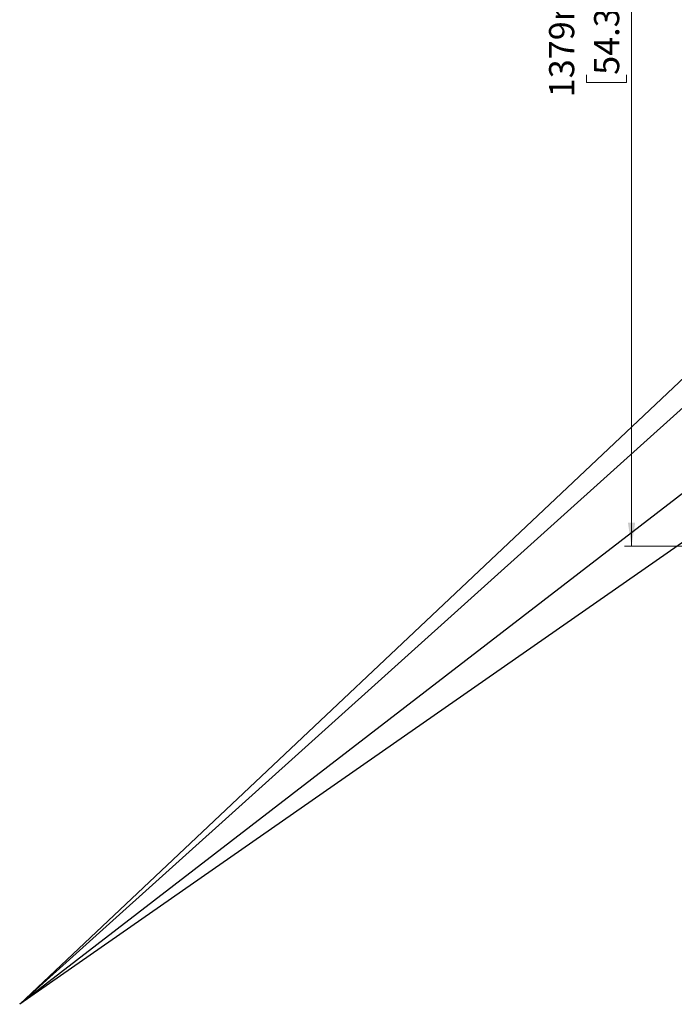
# Paper-space layout 'Sheet7' of a CAD drawing. Units: millimetres. Extents: x 0 to 390, y 0 to 260.
# Drawn here: x 0 to 91, y 0 to 137 of the extents above; entities that cross this region are included whole.
import ezdxf

# ---------------------------------------------------------------- set-up
doc = ezdxf.new("R2010")
doc.units = ezdxf.units.MM
doc.styles.add('SLDTEXTSTYLE0', font='TXT', dxfattribs={"width": 0.75})
doc.dimstyles.new('SLDDIMSTYLE0', dxfattribs={"dimtxt": 3.5, "dimasz": 3.302, "dimexe": 0, "dimexo": 0.0625, "dimgap": 0.875, "dimtad": 1, "dimdec": 0, "dimlfac": 10, "dimrnd": 1e-09, "dimzin": 12, "dimdsep": 46, "dimtxsty": 'SLDTEXTSTYLE0', "dimsah": 1, "dimcen": 0.09, "dimadec": 0, "dimazin": 3, "dimtfac": 1, "dimtdec": 0, "dimtofl": 0, "dimtmove": 0, "dimatfit": 3, "dimfxl": 0, "dimfrac": 2, "dimtolj": 1, "dimtzin": 12, "dimarcsym": 0})
doc.dimstyles.new('SLDDIMSTYLE5', dxfattribs={"dimtxt": 0.18, "dimasz": 3.302, "dimexe": 0, "dimexo": 0.0625, "dimgap": 0, "dimtad": 0, "dimtih": 1, "dimtoh": 1, "dimdec": 0, "dimrnd": 1e-09, "dimzin": 0, "dimdsep": 46, "dimtxsty": 'Standard', "dimblk1": 'NONE', "dimblk2": 'NONE', "dimsah": 1, "dimcen": 0.09, "dimadec": 0, "dimazin": 0, "dimtfac": 3.302, "dimtdec": 0, "dimtofl": 0, "dimtmove": 0, "dimatfit": 3, "dimldrblk": 'NONE', "dimfxl": 0, "dimfrac": 2, "dimtolj": 1, "dimtzin": 0, "dimarcsym": 0})

# ---------------------------------------------------------------- blocks, each defined once
blk = doc.blocks.new('_D_80')
at = {"color": 7, "linetype": 'Continuous', "lineweight": 0}
for p, q in [((130.92, 201.77), (84.27, 201.77)), ((85.27, 63.88), (85.27, 201.77)), ((79, 142.43), (79, 143.5)), ((79, 143.5), (84.56, 143.5)), ((84.56, 143.5), (84.56, 142.43)), ((79, 129.6), (79, 128.53)), ((84.56, 128.53), (84.56, 129.6)), ((79, 128.53), (84.56, 128.53)), ((127.89, 63.88), (84.27, 63.88))]:
    blk.add_line(p, q, dxfattribs=at)
at = {"color": 7, "linetype": 'Continuous', "lineweight": 18}
for points in [[(85.27, 201.77), (84.76, 198.47), (85.78, 198.47)], [(85.27, 63.88), (85.78, 67.18), (84.76, 67.18)]]:
    blk.add_solid(points, dxfattribs=at)
at = {"color": 7, "linetype": 'Continuous', "lineweight": 18, "char_height": 3.5, "attachment_point": 1, "rotation": 90, "style": 'SLDTEXTSTYLE0'}
for s, insert in [('1379mm', (73.78, 126.47)), ('54.3in', (80.05, 129.6))]:
    blk.add_mtext(s, dxfattribs=dict(at, insert=insert))
blk = doc.blocks.new('_None')

psp = doc.layouts.new('Sheet7')

# ---------------------------------------------------------------- dimensions: what is measured, and where the dimension line sits
at = {"color": 7, "linetype": 'Continuous', "lineweight": 18}
dim = psp.add_linear_dim(base=(85.269801, 201.768905), p1=(128.886751, 63.881396), p2=(131.919801, 201.768905), angle=90, dimstyle='SLDDIMSTYLE0', dxfattribs=at)
dim.commit()
dim.dimension.update_dxf_attribs({"geometry": '_D_80', "text_midpoint": (85.269801, 136.014905), "dimtype": 160})

# ---------------------------------------------------------------- leaders
at = {"color": 7, "linetype": 'Continuous', "lineweight": 0, "has_arrowhead": 0}
for points in [[(205.769687, 194.25162), (0, 0)], [(215.27172, 193.836872), (0, 0)], [(213.827735, 164.86712), (0, 0)], [(214.465096, 149.503763), (0, 0)]]:
    psp.add_leader(points, dimstyle='SLDDIMSTYLE5', dxfattribs=at)

doc.saveas('drawing.dxf')
